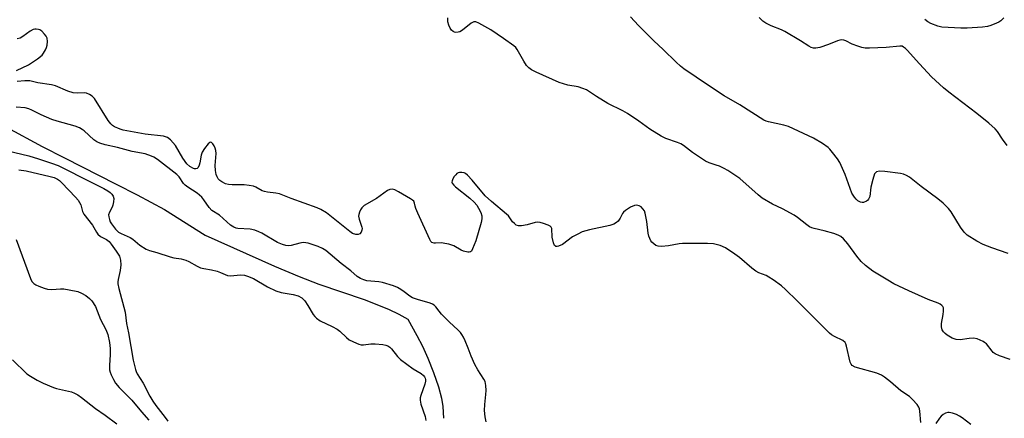
# Model space of a CAD drawing. Units: inches. Extents: x 1189768 to 1195768, y 517458 to 521459.
# Drawn here: x 1191207 to 1191542, y 520530 to 520666 of the extents above; entities that cross this region are included whole.
import ezdxf

# ---------------------------------------------------------------- set-up
doc = ezdxf.new("R2010")
doc.units = ezdxf.units.IN
doc.header["$MEASUREMENT"] = 0
doc.layers.add('HYDRO-Single Line Stream', color=4, linetype='Continuous')
doc.layers.add('Undefined', color=1, linetype='Continuous')

msp = doc.modelspace()

# ---------------------------------------------------------------- linework, layer by layer
at = {"layer": 'HYDRO-Single Line Stream'}
msp.add_lwpolyline([(1191202.04, 520629.57), (1191214.23, 520622.95), (1191221.9, 520619.04), (1191239.45, 520610.05), (1191246.63, 520606.43), (1191255.98, 520601.49), (1191269.85, 520592.73), (1191293.48, 520582.11), (1191301.84, 520578.6), (1191308.6, 520575.99), (1191324.05, 520570.69), (1191332.29, 520567.41), (1191335.76, 520565.77), (1191338.88, 520564.03), (1191341.97, 520558.43), (1191343.89, 520554.77), (1191345.73, 520550.72), (1191347.66, 520545.86), (1191349.34, 520540.9), (1191350.34, 520537.11), (1191350.77, 520534.19), (1191351, 520530.21)], dxfattribs=at)
at = {"layer": 'Undefined'}
for points, elevation in [([(1191544.19, 520550.28), (1191540.56, 520551.48), (1191539.03, 520552.22), (1191538.37, 520552.72), (1191537.98, 520553.13), (1191536.08, 520555.59), (1191535.47, 520556.13), (1191535, 520556.41), (1191532.96, 520557.28), (1191531.63, 520557.56), (1191530.24, 520557.48), (1191527.11, 520557.01), (1191525.72, 520557.12), (1191524.38, 520557.55), (1191522.66, 520558.62), (1191521.98, 520559.15), (1191521.39, 520559.75), (1191521.02, 520560.43), (1191520.73, 520561.44), (1191520.74, 520562.54), (1191521.37, 520565.67), (1191521.49, 520566.82), (1191521.39, 520567.88), (1191521.21, 520568.33), (1191520.91, 520568.69), (1191520.3, 520569.13), (1191519.61, 520569.49), (1191516.2, 520570.76), (1191509.6, 520573.74), (1191504.54, 520576.14), (1191502.46, 520577.29), (1191497.38, 520580.44), (1191494.86, 520582.3), (1191493.34, 520583.73), (1191491.9, 520585.53), (1191488.85, 520589.69), (1191487.39, 520591.39), (1191486.44, 520592.23), (1191485.57, 520592.69), (1191484.07, 520593.25), (1191480.76, 520594.2), (1191477.32, 520594.93), (1191476.52, 520595.19), (1191475.81, 520595.54), (1191474.88, 520596.19), (1191471.72, 520598.68), (1191470.5, 520599.49), (1191466.6, 520601.71), (1191463.19, 520603.31), (1191459.69, 520605.35), (1191458.32, 520606.44), (1191452.03, 520612.01), (1191447.97, 520614.75), (1191446.7, 520615.46), (1191445.1, 520616.19), (1191444.01, 520616.6), (1191441.57, 520617.35), (1191440.32, 520617.93), (1191435.84, 520620.84), (1191432.85, 520623.24), (1191431.88, 520623.88), (1191430.82, 520624.33), (1191426.77, 520625.69), (1191425.24, 520626.41), (1191421.36, 520628.82), (1191417.61, 520631.6), (1191413.73, 520634.25), (1191412.2, 520635.09), (1191407.02, 520637.65), (1191403.22, 520639.99), (1191399.78, 520642.22), (1191398.51, 520642.75), (1191396.93, 520643.25), (1191393.46, 520643.9), (1191390.46, 520644.73), (1191382.59, 520648.29), (1191381, 520649.08), (1191380.08, 520649.75), (1191379.33, 520650.58), (1191378.4, 520652), (1191376.11, 520655.99), (1191375.63, 520656.68), (1191375.04, 520657.28), (1191371.53, 520659.78), (1191367.11, 520662.69), (1191363.1, 520665.03), (1191362.1, 520665.45), (1191361.37, 520665.46), (1191360.42, 520664.97), (1191357.47, 520662.64), (1191356.6, 520662.1), (1191356.08, 520661.94), (1191355.28, 520661.88), (1191354.76, 520661.97), (1191354.33, 520662.16), (1191353.78, 520662.62), (1191353.31, 520663.31), (1191352.84, 520664.36), (1191352.52, 520665.44), (1191352.47, 520665.99), (1191352.55, 520666.8)], 220), ([(1191543.44, 520586.49), (1191537.86, 520588.33), (1191534.92, 520589.54), (1191532.83, 520590.59), (1191529.56, 520592.69), (1191528.5, 520593.71), (1191527.26, 520595.37), (1191524.06, 520600.62), (1191523.11, 520601.74), (1191521.28, 520603.65), (1191519.54, 520605.14), (1191513.8, 520609.34), (1191509.82, 520612.46), (1191508.83, 520613.09), (1191507.82, 520613.47), (1191506.76, 520613.72), (1191501.44, 520614.43), (1191499.67, 520614.49), (1191498.61, 520614.28), (1191498.23, 520614), (1191497.96, 520613.57), (1191497.32, 520611.67), (1191496.67, 520609.09), (1191496.29, 520605.92), (1191496.15, 520605.39), (1191495.92, 520604.92), (1191495.58, 520604.55), (1191495.15, 520604.26), (1191494.17, 520603.89), (1191493.67, 520603.87), (1191493.17, 520603.96), (1191492.25, 520604.39), (1191491.63, 520604.95), (1191491.08, 520605.61), (1191490.16, 520607.07), (1191487.92, 520613.36), (1191486.07, 520617.52), (1191485.27, 520618.75), (1191483.65, 520620.88), (1191482.71, 520622.03), (1191482.08, 520622.63), (1191480.17, 520623.93), (1191477.17, 520625.73), (1191468.62, 520629.71), (1191467, 520630.27), (1191461.84, 520631.34), (1191461.01, 520631.61), (1191460.22, 520631.97), (1191452.03, 520637.17), (1191446.72, 520640.27), (1191441.32, 520643.77), (1191432.91, 520649.44), (1191431.76, 520650.33), (1191430.29, 520651.68), (1191425.9, 520656.05), (1191422.72, 520659.04), (1191417.52, 520664.2), (1191414.72, 520667.13)], 222), ([(1191543.11, 520623.33), (1191541.58, 520625.43), (1191539.82, 520628.05), (1191539.07, 520628.93), (1191536.93, 520630.93), (1191532.83, 520634.21), (1191523.25, 520641.42), (1191521.48, 520642.92), (1191517.36, 520646.7), (1191513.28, 520651.1), (1191509.09, 520655.78), (1191508.5, 520656.38), (1191507.86, 520656.88), (1191507.31, 520657.12), (1191506.51, 520657.2), (1191501.94, 520656.72), (1191496.24, 520656.48), (1191494.75, 520656.5), (1191493.61, 520656.72), (1191492.22, 520657.16), (1191490.3, 520657.88), (1191488.18, 520658.95), (1191487.44, 520659.18), (1191486.69, 520659.27), (1191486.16, 520659.22), (1191485.32, 520658.98), (1191482.29, 520657.75), (1191479.26, 520656.76), (1191477.89, 520656.43), (1191477.09, 520656.45), (1191476.31, 520656.72), (1191475.55, 520657.12), (1191472.75, 520659.02), (1191467.32, 520662.18), (1191466.28, 520662.69), (1191462.69, 520664.08), (1191460.85, 520665.02), (1191459.87, 520665.65), (1191458.58, 520666.89)], 224), ([(1191541.98, 520666.79), (1191541.02, 520665.83), (1191540.35, 520665.36), (1191539.56, 520664.98), (1191537.61, 520664.26), (1191536.47, 520663.93), (1191534.73, 520663.69), (1191529.47, 520663.28), (1191527.4, 520663.32), (1191520.91, 520663.69), (1191519.5, 520664.01), (1191517.08, 520664.94), (1191516.13, 520665.46), (1191515.1, 520666.25)], 226), ([(1191365.6, 520528.99), (1191365.18, 520530.68), (1191365.03, 520532.86), (1191365.1, 520534.9), (1191365.51, 520538.3), (1191365.6, 520539.74), (1191365.51, 520541.46), (1191365.19, 520542.75), (1191364.79, 520543.58), (1191362.68, 520546.8), (1191361.7, 520548.52), (1191360.43, 520551.39), (1191359.42, 520554.17), (1191358.44, 520556.59), (1191357.84, 520557.91), (1191357.3, 520558.86), (1191356.83, 520559.48), (1191356.02, 520560.34), (1191352.98, 520563.17), (1191350.37, 520565.76), (1191349.52, 520566.73), (1191348.39, 520568.25), (1191347.84, 520568.8), (1191347.25, 520569.2), (1191346.44, 520569.53), (1191342.14, 520570.71), (1191340.48, 520571.33), (1191339.54, 520571.88), (1191337.68, 520573.33), (1191336.52, 520574.11), (1191335.3, 520574.79), (1191333.95, 520575.36), (1191330.29, 520576.54), (1191328.95, 520576.75), (1191324.95, 520577.15), (1191323.83, 520577.46), (1191322.76, 520577.93), (1191321.65, 520578.64), (1191319.47, 520580.53), (1191316.19, 520583.08), (1191310.93, 520587.41), (1191309.78, 520588.16), (1191308.32, 520588.84), (1191304.96, 520589.91), (1191304.1, 520590.09), (1191303.23, 520590.17), (1191302.1, 520590.02), (1191299.08, 520589.19), (1191298.04, 520589.08), (1191297.26, 520589.14), (1191296.21, 520589.46), (1191294.43, 520590.24), (1191289.12, 520593.37), (1191288.11, 520593.88), (1191286.77, 520594.41), (1191285.16, 520594.76), (1191280.89, 520594.96), (1191280.35, 520595.08), (1191279.6, 520595.38), (1191278.46, 520596.16), (1191274.69, 520599.5), (1191272.1, 520601.16), (1191271.19, 520602.17), (1191269.36, 520604.79), (1191268.64, 520605.68), (1191267.08, 520606.97), (1191263.89, 520609.04), (1191262.98, 520609.74), (1191262.44, 520610.35), (1191260.97, 520612.55), (1191260.13, 520613.41), (1191253.51, 520618.48), (1191252.32, 520619.29), (1191251.56, 520619.69), (1191249.4, 520620.41), (1191244.87, 520621.24), (1191239.96, 520622.61), (1191235.69, 520623.49), (1191233.86, 520624.09), (1191232.9, 520624.52), (1191231.83, 520625.21), (1191228.57, 520628.29), (1191227.93, 520628.77), (1191227.02, 520629.29), (1191225.48, 520629.86), (1191219.39, 520631.57), (1191217.52, 520632.19), (1191213.89, 520633.7), (1191210.72, 520635.39), (1191209.72, 520635.83), (1191208.51, 520636.1), (1191205.4, 520636.34)], 216), ([(1191202.53, 520621.5), (1191209.69, 520619.74), (1191213.03, 520618.74), (1191217.45, 520617.27), (1191219.66, 520616.42), (1191222.48, 520615.14), (1191228.41, 520612.02), (1191235.25, 520608.62), (1191236.62, 520607.86), (1191237.45, 520607.24), (1191238.01, 520606.66), (1191238.46, 520605.98), (1191238.68, 520605.23), (1191238.62, 520604.11), (1191238.36, 520602.98), (1191238.06, 520602.19), (1191237.15, 520600.52), (1191236.89, 520599.63), (1191236.94, 520598.92), (1191237.17, 520598.09), (1191237.48, 520597.29), (1191237.9, 520596.51), (1191239.27, 520594.73), (1191240.26, 520593.77), (1191241.22, 520593.23), (1191244.23, 520591.9), (1191245.12, 520591.28), (1191247.59, 520589.28), (1191249.7, 520587.92), (1191250.87, 520587.42), (1191253.28, 520586.76), (1191257.83, 520585.28), (1191259.15, 520584.96), (1191261.6, 520584.57), (1191263.22, 520584.16), (1191264.27, 520583.72), (1191267.07, 520582.1), (1191268.24, 520581.56), (1191269.31, 520581.27), (1191272, 520580.83), (1191273.92, 520580.37), (1191274.98, 520580.01), (1191277.42, 520578.95), (1191278.39, 520578.81), (1191280.67, 520579.1), (1191281.79, 520579.12), (1191283.2, 520579), (1191284.26, 520578.75), (1191286.25, 520577.92), (1191291.1, 520575.02), (1191293.92, 520573.68), (1191295.72, 520573.12), (1191299.83, 520572.44), (1191301.52, 520571.96), (1191302.75, 520571.26), (1191303.72, 520570.28), (1191304.85, 520568.68), (1191306.64, 520565.64), (1191307.16, 520564.96), (1191307.75, 520564.36), (1191309.04, 520563.5), (1191313.06, 520561.55), (1191314.83, 520560.57), (1191315.75, 520559.89), (1191317.97, 520557.75), (1191318.92, 520557.03), (1191321.37, 520555.83), (1191322.19, 520555.51), (1191322.99, 520555.31), (1191323.82, 520555.28), (1191326.28, 520555.63), (1191327.79, 520555.67), (1191330.35, 520555.39), (1191331.33, 520555.16), (1191332.04, 520554.89), (1191332.7, 520554.5), (1191333.3, 520553.95), (1191335.35, 520551.27), (1191336.34, 520550.27), (1191340.66, 520547.11), (1191343.37, 520545.5), (1191344.22, 520544.85), (1191344.56, 520544.42), (1191344.82, 520543.95), (1191344.95, 520543.44), (1191344.94, 520542.91), (1191344.66, 520541.82), (1191343.27, 520537.97), (1191343.12, 520537.17), (1191343.09, 520536.38), (1191343.34, 520535.01), (1191344.75, 520530.85), (1191345.06, 520529.49)], 216), ([(1191205.37, 520591.26), (1191210.27, 520577.91), (1191210.78, 520576.91), (1191211.41, 520576.21), (1191212.07, 520575.77), (1191213.09, 520575.29), (1191214.95, 520574.56), (1191216.03, 520574.24), (1191217.58, 520574.13), (1191220.5, 520574.39), (1191221.69, 520574.4), (1191223.45, 520574.1), (1191226.36, 520573.43), (1191227.64, 520572.94), (1191229.08, 520572.16), (1191230.44, 520571.1), (1191231.2, 520570.24), (1191232.43, 520568.31), (1191234.17, 520563.88), (1191236, 520560.55), (1191236.67, 520558.77), (1191237.24, 520556.05), (1191237.42, 520554.06), (1191237.44, 520552.03), (1191237.18, 520548.21), (1191237.2, 520546.76), (1191237.39, 520545.95), (1191237.75, 520545.04), (1191238.54, 520543.45), (1191239.28, 520542.2), (1191240.55, 520540.67), (1191244.78, 520536.45), (1191248.09, 520532.48), (1191250.65, 520529.61)], 220), ([(1191204.09, 520550.14), (1191209.06, 520545.43), (1191210.27, 520544.57), (1191212.51, 520543.25), (1191214.58, 520542.21), (1191218.07, 520540.73), (1191219.18, 520540.4), (1191224.22, 520539.2), (1191225.23, 520538.82), (1191226.42, 520538.22), (1191227.62, 520537.36), (1191232.43, 520533.54), (1191235.75, 520531.24), (1191239.75, 520528.33)], 222)]:
    msp.add_lwpolyline(points, dxfattribs=dict(at, elevation=elevation))
for points in [[(1191205.54, 520648.91, 218), (1191209.62, 520650.82, 218), (1191212.68, 520652.83, 218), (1191214.22, 520654.08, 218), (1191214.72, 520654.74, 218), (1191215.42, 520655.95, 218), (1191215.76, 520656.72, 218), (1191215.95, 520657.55, 218), (1191216.02, 520658.74, 218), (1191215.9, 520659.89, 218), (1191215.58, 520660.63, 218), (1191215.09, 520661.28, 218), (1191214.12, 520662.25, 218), (1191213.46, 520662.7, 218), (1191212.98, 520662.87, 218), (1191212.21, 520662.96, 218), (1191211.7, 520662.94, 218), (1191211.19, 520662.81, 218), (1191210.21, 520662.29, 218), (1191207.67, 520660.44, 218), (1191206.71, 520659.91, 218), (1191205.74, 520659.7, 218)], [(1191513.72, 520528.84, 218), (1191513.4, 520532.61, 218), (1191513.25, 520533.48, 218), (1191513.08, 520534.02, 218), (1191512.48, 520534.96, 218), (1191510.93, 520536.67, 218), (1191509.87, 520537.63, 218), (1191506.86, 520539.63, 218), (1191503.34, 520542.65, 218), (1191501.28, 520544.29, 218), (1191500.33, 520544.94, 218), (1191499.55, 520545.32, 218), (1191498.72, 520545.6, 218), (1191491.37, 520547.7, 218), (1191490.36, 520548.2, 218), (1191489.93, 520548.67, 218), (1191489.59, 520549.39, 218), (1191488.43, 520554.79, 218), (1191488.17, 520555.6, 218), (1191487.89, 520556.08, 218), (1191487.12, 520556.71, 218), (1191484.26, 520558.14, 218), (1191483.28, 520558.74, 218), (1191482.6, 520559.27, 218), (1191471.62, 520570.32, 218), (1191467.59, 520574.2, 218), (1191466.28, 520575.36, 218), (1191463.42, 520577.43, 218), (1191461.95, 520578.4, 218), (1191460.97, 520578.88, 218), (1191458.51, 520579.88, 218), (1191457.49, 520580.42, 218), (1191456.11, 520581.48, 218), (1191451.89, 520585.09, 218), (1191450.37, 520586.25, 218), (1191447.2, 520588.38, 218), (1191445.3, 520589.13, 218), (1191443.03, 520589.76, 218), (1191440.99, 520589.9, 218), (1191432.47, 520589.85, 218), (1191431.34, 520589.71, 218), (1191427.73, 520589.07, 218), (1191425.34, 520588.86, 218), (1191424.18, 520588.92, 218), (1191423.41, 520589.22, 218), (1191422.72, 520589.73, 218), (1191422.09, 520590.33, 218), (1191421.73, 520590.78, 218), (1191421.33, 520591.55, 218), (1191421.06, 520592.35, 218), (1191420.84, 520593.39, 218), (1191420.34, 520597.36, 218), (1191419.8, 520600.17, 218), (1191419.49, 520600.96, 218), (1191419, 520601.68, 218), (1191418.43, 520602.32, 218), (1191417.77, 520602.75, 218), (1191416.82, 520602.93, 218), (1191416.08, 520602.82, 218), (1191414.78, 520602.19, 218), (1191413.06, 520601.05, 218), (1191412.41, 520600.5, 218), (1191412.09, 520600.08, 218), (1191411.27, 520598.44, 218), (1191410.61, 520597.51, 218), (1191410.01, 520596.99, 218), (1191409.09, 520596.44, 218), (1191407.75, 520595.96, 218), (1191400.76, 520594.53, 218), (1191398.32, 520593.83, 218), (1191396.76, 520593.09, 218), (1191395, 520592.1, 218), (1191391.55, 520589.51, 218), (1191390.27, 520588.96, 218), (1191389.78, 520588.84, 218), (1191389.35, 520588.83, 218), (1191389.16, 520588.89, 218), (1191388.88, 520589.17, 218), (1191388.51, 520590.09, 218), (1191388.1, 520592.01, 218), (1191387.94, 520594.99, 218), (1191387.77, 520595.41, 218), (1191387.42, 520595.75, 218), (1191386.72, 520596.12, 218), (1191385.09, 520596.72, 218), (1191383.98, 520597.04, 218), (1191383.15, 520597.15, 218), (1191382.32, 520597.05, 218), (1191379.53, 520596.26, 218), (1191377.6, 520595.86, 218), (1191376.55, 520595.83, 218), (1191375.84, 520596.12, 218), (1191375.19, 520596.65, 218), (1191374.59, 520597.29, 218), (1191373.13, 520599.26, 218), (1191372.56, 520599.88, 218), (1191367.42, 520604.13, 218), (1191365.23, 520606.11, 218), (1191360.86, 520611.41, 218), (1191359.23, 520613.16, 218), (1191358.54, 520613.69, 218), (1191358.06, 520613.91, 218), (1191357.29, 520614.04, 218), (1191356.51, 520614.02, 218), (1191356.02, 520613.91, 218), (1191355.58, 520613.68, 218), (1191355.2, 520613.32, 218), (1191354.69, 520612.66, 218), (1191354.25, 520611.96, 218), (1191353.94, 520611.25, 218), (1191353.89, 520610.8, 218), (1191354.04, 520610.38, 218), (1191354.5, 520609.78, 218), (1191355.11, 520609.21, 218), (1191359.97, 520605.35, 218), (1191361.44, 520603.96, 218), (1191362.36, 520602.87, 218), (1191362.99, 520601.92, 218), (1191363.77, 520600.39, 218), (1191364.1, 520599.33, 218), (1191364.09, 520598.28, 218), (1191363.85, 520596.96, 218), (1191362.01, 520590.77, 218), (1191360.97, 520587.99, 218), (1191360.57, 520587.29, 218), (1191360.22, 520586.98, 218), (1191359.78, 520586.87, 218), (1191359.27, 520586.91, 218), (1191357.9, 520587.25, 218), (1191357.09, 520587.59, 218), (1191354.5, 520589.08, 218), (1191352.89, 520589.59, 218), (1191351.51, 520589.9, 218), (1191350.4, 520590.05, 218), (1191348.35, 520589.91, 218), (1191347.81, 520589.94, 218), (1191347.11, 520590.24, 218), (1191346.75, 520590.58, 218), (1191346.33, 520591.25, 218), (1191342.25, 520600.2, 218), (1191341.6, 520601.78, 218), (1191341.37, 520602.58, 218), (1191341.19, 520603.61, 218), (1191340.87, 520604.28, 218), (1191340.5, 520604.64, 218), (1191339.81, 520605.11, 218), (1191335.73, 520607.43, 218), (1191334.44, 520608.11, 218), (1191333.66, 520608.36, 218), (1191332.75, 520608.31, 218), (1191332, 520607.95, 218), (1191328.16, 520605.18, 218), (1191324.05, 520602.77, 218), (1191323.15, 520602.05, 218), (1191322.7, 520601.35, 218), (1191322.36, 520600.56, 218), (1191322.13, 520599.74, 218), (1191322.08, 520599.19, 218), (1191322.29, 520598.13, 218), (1191323.22, 520595.44, 218), (1191323.29, 520594.91, 218), (1191323.23, 520594.4, 218), (1191322.97, 520593.69, 218), (1191322.51, 520593.17, 218), (1191321.92, 520592.94, 218), (1191321.13, 520592.97, 218), (1191320.07, 520593.31, 218), (1191319.09, 520593.93, 218), (1191311.19, 520600.29, 218), (1191309.28, 520601.45, 218), (1191307.96, 520602.05, 218), (1191299.11, 520605.17, 218), (1191295.1, 520606.78, 218), (1191293.92, 520607.05, 218), (1191291.09, 520607.33, 218), (1191290, 520607.54, 218), (1191289.27, 520607.84, 218), (1191287.08, 520609.11, 218), (1191286.27, 520609.39, 218), (1191284.84, 520609.66, 218), (1191283.09, 520609.86, 218), (1191278.96, 520609.88, 218), (1191277.79, 520609.96, 218), (1191276.72, 520610.26, 218), (1191275.48, 520610.87, 218), (1191274.82, 520611.35, 218), (1191274.27, 520611.93, 218), (1191273.87, 520612.6, 218), (1191273.6, 520613.36, 218), (1191273.35, 520614.74, 218), (1191273.2, 520616.42, 218), (1191273.51, 520620.52, 218), (1191273.48, 520621.61, 218), (1191273.26, 520622.4, 218), (1191272.87, 520623.18, 218), (1191272.42, 520623.88, 218), (1191271.94, 520624.34, 218), (1191271.77, 520624.4, 218), (1191271.42, 520624.28, 218), (1191270.86, 520623.8, 218), (1191269.56, 520622.24, 218), (1191268.75, 520621.03, 218), (1191268.41, 520619.96, 218), (1191268, 520617.39, 218), (1191267.74, 520616.56, 218), (1191267.39, 520615.83, 218), (1191267.06, 520615.48, 218), (1191266.65, 520615.3, 218), (1191266.22, 520615.27, 218), (1191265.79, 520615.38, 218), (1191264.57, 520616.08, 218), (1191263.51, 520617.04, 218), (1191262.25, 520618.93, 218), (1191259.72, 520623.29, 218), (1191258.04, 520625.19, 218), (1191256.97, 520626.03, 218), (1191255.65, 520626.41, 218), (1191249.4, 520627.2, 218), (1191241.91, 520628.55, 218), (1191240.84, 520628.83, 218), (1191240.02, 520629.15, 218), (1191238.96, 520629.66, 218), (1191238.23, 520630.12, 218), (1191237.61, 520630.7, 218), (1191236.77, 520631.86, 218), (1191232.06, 520639.31, 218), (1191231.29, 520640.14, 218), (1191230.37, 520640.68, 218), (1191229.36, 520641.09, 218), (1191228.56, 520641.25, 218), (1191226.16, 520641.1, 218), (1191224.86, 520641.28, 218), (1191223.05, 520641.86, 218), (1191218.79, 520643.63, 218), (1191217.39, 520643.99, 218), (1191212.77, 520644.7, 218), (1191210.05, 520645.3, 218), (1191208.37, 520645.34, 218), (1191205.78, 520645.12, 218)], [(1191206.32, 520614.95, 218), (1191208.83, 520614.6, 218), (1191216.98, 520612.71, 218), (1191218.39, 520612.33, 218), (1191219.53, 520611.82, 218), (1191220.15, 520611.37, 218), (1191221, 520610.54, 218), (1191225.63, 520605.69, 218), (1191226.55, 520604.58, 218), (1191227.43, 520603.05, 218), (1191228.04, 520600.79, 218), (1191228.47, 520599.9, 218), (1191231.37, 520596.12, 218), (1191232.78, 520593.69, 218), (1191233.28, 520592.98, 218), (1191234.1, 520592.28, 218), (1191236.15, 520591.26, 218), (1191237.04, 520590.57, 218), (1191237.77, 520589.67, 218), (1191239.47, 520587.27, 218), (1191240.56, 520585.54, 218), (1191240.95, 520584.21, 218), (1191241.09, 520582.55, 218), (1191240.83, 520580.6, 218), (1191240.1, 520577.56, 218), (1191240.04, 520576.78, 218), (1191240.07, 520576.04, 218), (1191240.41, 520574.46, 218), (1191242.58, 520566.42, 218), (1191243.04, 520562.58, 218), (1191243.71, 520559.42, 218), (1191245.29, 520550.1, 218), (1191246.01, 520546.89, 218), (1191246.25, 520546.16, 218), (1191246.64, 520545.34, 218), (1191248.71, 520542.19, 218), (1191250.98, 520537.79, 218), (1191251.98, 520536.07, 218), (1191253.01, 520534.56, 218), (1191256.22, 520530.44, 218), (1191257.03, 520529.24, 218)], [(1191530.73, 520528.09, 218), (1191527.78, 520530.38, 218), (1191526.84, 520530.99, 218), (1191525.86, 520531.48, 218), (1191524.5, 520531.93, 218), (1191523.41, 520532.16, 218), (1191522.87, 520532.16, 218), (1191522.08, 520531.95, 218), (1191521.36, 520531.54, 218), (1191520.7, 520530.97, 218), (1191520.12, 520530.31, 218), (1191518.84, 520528.42, 218)]]:
    msp.add_polyline3d(points, dxfattribs=at)

doc.saveas('drawing.dxf')
